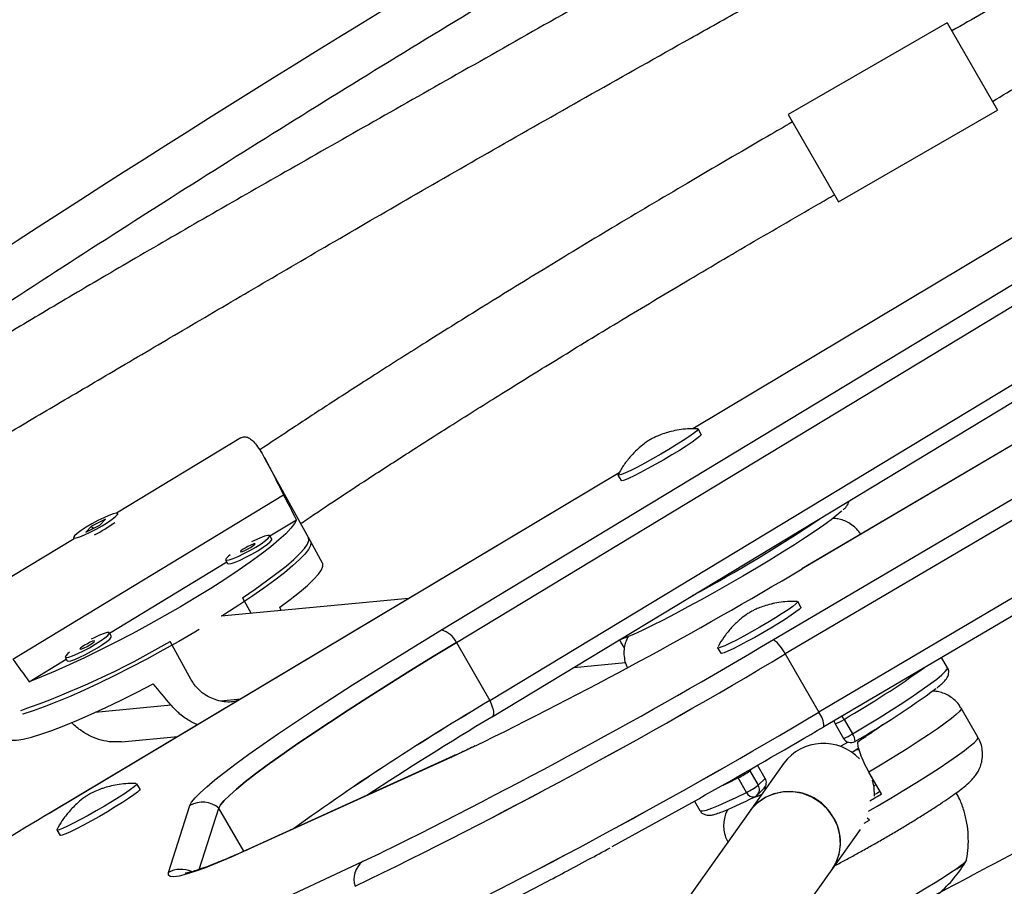
# Model space of a CAD drawing. Units: millimetres. Extents: x -16 to 583, y -60 to 601.
# Drawn here: x 416 to 423, y 308 to 315 of the extents above; entities that cross this region are included whole.
import ezdxf

# ---------------------------------------------------------------- set-up
doc = ezdxf.new("R2010")
doc.units = ezdxf.units.MM
doc.layers.add('CONTOUR', color=7, linetype='Continuous')

msp = doc.modelspace()

# ---------------------------------------------------------------- linework, layer by layer
at = {"layer": 'CONTOUR'}
for p, q in [((422.658, 314.90831), (421.47588, 314.22581)), ((422.658, 314.90831), (423.033, 314.25879)), ((421.36635, 310.32309), (428.99264, 314.8171)), ((429.08048, 314.7097), (421.45419, 310.2157)), ((425.03142, 314.4393), (420.76636, 311.89028)), ((425.03408, 314.44034), (420.76724, 311.89026)), ((427.59623, 314.39166), (421.57794, 310.84906)), ((427.59783, 314.39206), (421.57953, 310.84946)), ((429.32987, 314.27774), (421.70358, 309.78374)), ((421.85088, 313.57629), (423.033, 314.25879)), ((421.47588, 314.22581), (421.85088, 313.57629)), ((421.7421, 309.6756), (429.36839, 314.16961)), ((418.89759, 310.3945), (423.66759, 313.28042)), ((419.00902, 310.30119), (423.77903, 313.18711)), ((419.25841, 309.86924), (424.02842, 312.75515)), ((419.27522, 309.74813), (424.04522, 312.63404)), ((417.40694, 311.82348), (416.48182, 311.26272)), ((420.82916, 311.84824), (420.80578, 311.88873)), ((417.92505, 311.05344), (417.58862, 311.66381)), ((420.22001, 311.56376), (415.98584, 309.0332)), ((420.21959, 311.56295), (415.98851, 309.03424)), ((420.2103, 311.54493), (420.23369, 311.50444)), ((415.71088, 310.17783), (417.7249, 311.39862)), ((416.49519, 311.25229), (416.49086, 311.26014)), ((416.25343, 311.12178), (416.35795, 311.17224)), ((416.29536, 311.16701), (416.25343, 311.12178)), ((416.39988, 311.21747), (416.29536, 311.16701)), ((416.30624, 311.14728), (416.29536, 311.16701)), ((416.35795, 311.17224), (416.39988, 311.21747)), ((417.62305, 311.0944), (417.82075, 311.21423)), ((416.30265, 311.15379), (416.31124, 311.15905)), ((417.63722, 311.06869), (417.62227, 311.09581)), ((416.16657, 311.07164), (415.20863, 310.49099)), ((416.16245, 311.07912), (416.16677, 311.07127)), ((418.01475, 310.89071), (417.9101, 311.08057)), ((416.43011, 310.3713), (417.30209, 310.89985)), ((417.29386, 310.91479), (417.30881, 310.88767)), ((421.57953, 310.84946), (421.57794, 310.84906)), ((418.65338, 310.62746), (417.25996, 310.49592)), ((417.41798, 310.63389), (417.48245, 310.51692)), ((421.57034, 310.56448), (421.54696, 310.60498)), ((416.44428, 310.34559), (416.42933, 310.37272)), ((417.03815, 310.02374), (416.88118, 310.30852)), ((419.00902, 310.30119), (419.25841, 309.86924)), ((420.95148, 310.26118), (420.97486, 310.22068)), ((421.45419, 310.2157), (421.70358, 309.78374)), ((415.83356, 310.00971), (416.10915, 310.17676)), ((416.10092, 310.19169), (416.11587, 310.16457)), ((419.88284, 310.11575), (420.2665, 310.15197)), ((422.66036, 310.11391), (422.61608, 310.19061)), ((417.25448, 309.86762), (417.40592, 309.88192)), ((415.78427, 309.77389), (415.78718, 309.7686)), ((416.88845, 309.83481), (416.32505, 309.78162)), ((422.8868, 309.59671), (422.7621, 309.81269)), ((419.27522, 309.74813), (419.27168, 309.74657)), ((421.89106, 309.72976), (421.95341, 309.62177)), ((421.7421, 309.6756), (421.74043, 309.67516)), ((421.82439, 309.69621), (421.88674, 309.58822)), ((416.51861, 309.56273), (416.93812, 309.60234)), ((421.92139, 309.56008), (421.86121, 309.5268)), ((421.98096, 309.50221), (421.94997, 309.4814)), ((422.00087, 309.51592), (421.98096, 309.50221)), ((418.96718, 309.4463), (417.44766, 308.7559)), ((418.98314, 309.45503), (417.46362, 308.76463)), ((418.96718, 309.4463), (418.98311, 309.45501)), ((421.44453, 309.4049), (421.19084, 309.04783)), ((421.21131, 309.36736), (421.19115, 309.34739)), ((421.19115, 309.34739), (421.2535, 309.2394)), ((421.30518, 309.29059), (421.24851, 309.38874)), ((422.17016, 309.17556), (422.07663, 309.33754)), ((421.10455, 309.29488), (421.09982, 309.30423)), ((421.1669, 309.18689), (421.10455, 309.29488)), ((421.2535, 309.2394), (421.30518, 309.29059)), ((416.65795, 309.21067), (416.63457, 309.25116)), ((421.2446, 309.16576), (421.29628, 309.21695)), ((421.31757, 309.22621), (421.29055, 309.21127)), ((421.32044, 309.2278), (421.31475, 309.22224)), ((422.11255, 309.23523), (422.12923, 309.24644)), ((420.77934, 309.12193), (420.82006, 309.05141)), ((416.86857, 308.5901), (417.02808, 309.08922)), ((417.09823, 308.61383), (417.24355, 309.06854)), ((417.42822, 308.74869), (417.24355, 309.06854)), ((421.19084, 309.04783), (420.02709, 307.40986)), ((415.98584, 309.0332), (415.98851, 309.03424)), ((422.0411, 308.95666), (422.08015, 308.97909)), ((422.08015, 308.97909), (422.06367, 308.99427)), ((416.03909, 308.90736), (416.06247, 308.86687)), ((421.80224, 308.61345), (422.01351, 308.91081)), ((417.44766, 308.7559), (417.46362, 308.76463)), ((414.05201, 306.68598), (418.31029, 308.67206)), ((421.16587, 307.71776), (421.80224, 308.61345))]:
    msp.add_line(p, q, dxfattribs=at)
at = {"layer": 'CONTOUR', "flags": 128}
for points in [[(420.80498, 311.88485), (420.79389, 311.87298), (420.77109, 311.85472), (420.73752, 311.83082), (420.69456, 311.80224), (420.64397, 311.77018), (420.5878, 311.73592), (420.52838, 311.70089), (420.46812, 311.66651), (420.40949, 311.63419), (420.3549, 311.60525), (420.30658, 311.58089), (420.26651, 311.56208), (420.23632, 311.54962), (420.21726, 311.54399), (420.21011, 311.54545), (420.21079, 311.54825)], [(420.82916, 311.84824), (420.82836, 311.84435), (420.81727, 311.83248), (420.79447, 311.81422), (420.7609, 311.79032), (420.71794, 311.76175), (420.66735, 311.72968), (420.61118, 311.69543), (420.55176, 311.6604), (420.4915, 311.62602), (420.43287, 311.5937), (420.37828, 311.56476), (420.32996, 311.54039), (420.28989, 311.52159), (420.25971, 311.50912), (420.24065, 311.5035), (420.23369, 311.50444)], [(420.80268, 311.88997), (420.80392, 311.88984), (420.80498, 311.88485)], [(416.16988, 311.09394), (416.16212, 311.0821), (416.16656, 311.07676), (416.18287, 311.0783), (416.20985, 311.08661), (416.24549, 311.10109), (416.28715, 311.12064), (416.33174, 311.14383), (416.37596, 311.16893), (416.41651, 311.19408), (416.4504, 311.21742), (416.47512, 311.23722), (416.48882, 311.252), (416.4905, 311.26067), (416.48002, 311.26259), (416.45817, 311.25762), (416.42657, 311.24612), (416.38755, 311.22894), (416.34402, 311.20737), (416.2992, 311.183), (416.25642, 311.15764), (416.21884, 311.13316), (416.18927, 311.11139), (416.16988, 311.09394)], [(421.87567, 311.27967), (421.86986, 311.27409), (421.83824, 311.24681), (421.7951, 311.21332), (421.74105, 311.17412), (421.67686, 311.12976), (421.60345, 311.08087), (421.52186, 311.02816), (421.43326, 310.97237), (421.33891, 310.91429), (421.24015, 310.85476), (421.1384, 310.79463), (421.03511, 310.73475), (420.93175, 310.67599), (420.82979, 310.61916), (420.73069, 310.56509), (420.63587, 310.51455), (420.54666, 310.46826), (420.46436, 310.42688), (420.39013, 310.391), (420.32502, 310.36113), (420.26998, 310.33769), (420.22577, 310.32103), (420.21769, 310.31834)], [(417.82075, 311.21423), (417.80616, 311.18554), (417.77933, 311.15062), (417.74056, 311.10986), (417.69024, 311.06367), (417.6289, 311.01255), (417.55719, 310.95703), (417.47587, 310.89769), (417.38579, 310.83517), (417.2879, 310.77011), (417.18323, 310.70321), (417.07288, 310.63517), (416.95801, 310.56669), (416.83983, 310.49852), (416.71958, 310.43135), (416.59854, 310.3659), (416.47797, 310.30286), (416.35914, 310.24289), (416.24331, 310.18663), (416.13169, 310.13465), (416.02546, 310.08752), (415.92573, 310.04572), (415.83356, 310.00971)], [(417.51797, 311.01096), (417.55712, 311.03583), (417.58894, 311.05843), (417.61104, 311.0771), (417.6218, 311.09044), (417.62042, 311.09747), (417.60699, 311.09766), (417.58252, 311.091), (417.54882, 311.07799), (417.50839, 311.05958), (417.48672, 311.04884)], [(417.92505, 311.05344), (417.92791, 311.04481), (417.92465, 311.02223), (417.9092, 310.99325), (417.88172, 310.95817), (417.84248, 310.91736), (417.7919, 310.87123), (417.73051, 310.82026), (417.65893, 310.76499), (417.57791, 310.70599), (417.4883, 310.64386), (417.39101, 310.57926), (417.28706, 310.51284), (417.25996, 310.49592)], [(417.47803, 311.00719), (417.49608, 311.0189), (417.50833, 311.02855), (417.51294, 311.03465), (417.50919, 311.03629), (417.49766, 311.03321), (417.4801, 311.02588), (417.45918, 311.01542), (417.4381, 311.00342), (417.42005, 310.9917), (417.4078, 310.98206), (417.40319, 310.97595), (417.40694, 310.97431), (417.41848, 310.97739), (417.43604, 310.98472), (417.45695, 310.99518), (417.47803, 311.00719)], [(417.41798, 310.63389), (417.51215, 310.69753), (417.59824, 310.75842), (417.67537, 310.81592), (417.74274, 310.86944), (417.79964, 310.91843), (417.84549, 310.96237), (417.87981, 311.00082), (417.90225, 311.03336), (417.91257, 311.05968), (417.91067, 311.07948), (417.9101, 311.08057)], [(417.53292, 310.98383), (417.57207, 311.00871), (417.60388, 311.03131), (417.62599, 311.04998), (417.63675, 311.06332), (417.63722, 311.06869)], [(417.32711, 310.9521), (417.31481, 310.94224), (417.29822, 310.92609), (417.29349, 310.91581), (417.30097, 310.91217), (417.32009, 310.91543), (417.34945, 310.92536), (417.38686, 310.94122), (417.42956, 310.96183), (417.47437, 310.98566), (417.51797, 311.01096)], [(417.30881, 310.88767), (417.31592, 310.88504), (417.33504, 310.88831), (417.3644, 310.89824), (417.40181, 310.9141), (417.44451, 310.93471), (417.48932, 310.95854), (417.53292, 310.98383)], [(417.696, 310.56358), (417.77447, 310.62181), (417.84309, 310.67605), (417.90113, 310.72572), (417.94798, 310.77031), (417.98315, 310.80933), (418.00626, 310.84238), (418.01708, 310.86911), (418.01549, 310.88925), (418.01475, 310.89071)], [(421.54383, 310.60622), (421.54565, 310.60594), (421.54569, 310.60036), (421.5336, 310.58794), (421.50986, 310.56918), (421.47546, 310.54484), (421.43179, 310.51593), (421.38064, 310.48363), (421.32412, 310.44926), (421.26453, 310.41423), (421.20431, 310.37997), (421.14593, 310.34788), (421.09178, 310.31928), (421.04408, 310.29534), (421.00477, 310.27704), (420.97547, 310.26513), (420.95738, 310.26009), (420.95124, 310.26214), (420.952, 310.26457)], [(421.57034, 310.56448), (421.56907, 310.55987), (421.55698, 310.54744), (421.53324, 310.52868), (421.49884, 310.50435), (421.45517, 310.47544), (421.40402, 310.44314), (421.3475, 310.40877), (421.28791, 310.37373), (421.22769, 310.33947), (421.16931, 310.30738), (421.11516, 310.27878), (421.06746, 310.25484), (421.02815, 310.23654), (420.99885, 310.22463), (420.98076, 310.21959), (420.97486, 310.22068)], [(417.09657, 310.39682), (417.06354, 310.37736), (416.94628, 310.30969), (416.82698, 310.24301), (416.70685, 310.178), (416.58716, 310.11534), (416.46913, 310.05569), (416.354, 309.99965), (416.24296, 309.94781), (416.13715, 309.90071), (416.03768, 309.85884), (415.94557, 309.82262), (415.86178, 309.79244), (415.78718, 309.7686)], [(416.32503, 310.28786), (416.36418, 310.31273), (416.39599, 310.33534), (416.4181, 310.35401), (416.42886, 310.36735), (416.42747, 310.37438), (416.41405, 310.37457), (416.38958, 310.36791), (416.35588, 310.35489), (416.31545, 310.33649), (416.29378, 310.32575)], [(417.02808, 309.08922), (417.04099, 309.11374), (417.06623, 309.14522), (417.1037, 309.18352), (417.15322, 309.22846), (417.21457, 309.27984), (417.28748, 309.33743), (417.37162, 309.40097), (417.4666, 309.47017), (417.57201, 309.54473), (417.68736, 309.6243), (417.81213, 309.70853), (417.94577, 309.79704), (418.08767, 309.88943), (418.2372, 309.98528), (418.39367, 310.08417), (418.55639, 310.18564), (418.72461, 310.28924), (418.89759, 310.3945)], [(416.13417, 310.229), (416.12187, 310.21915), (416.10528, 310.203), (416.10055, 310.19271), (416.10802, 310.18907), (416.12715, 310.19234), (416.15651, 310.20227), (416.19392, 310.21812), (416.23662, 310.23873), (416.28143, 310.26257), (416.32503, 310.28786)], [(416.28509, 310.28409), (416.30314, 310.29581), (416.31539, 310.30545), (416.32, 310.31156), (416.31625, 310.31319), (416.30472, 310.31011), (416.28716, 310.30278), (416.26624, 310.29232), (416.24516, 310.28032), (416.22711, 310.26861), (416.21486, 310.25896), (416.21025, 310.25285), (416.214, 310.25122), (416.22553, 310.2543), (416.24309, 310.26163), (416.26401, 310.27209), (416.28509, 310.28409)], [(416.33998, 310.26074), (416.37913, 310.28561), (416.41094, 310.30822), (416.43305, 310.32689), (416.44381, 310.34023), (416.44428, 310.34559)], [(419.00902, 310.30119), (418.83619, 310.19598), (418.66844, 310.09257), (418.50662, 309.99146), (418.35154, 309.89317), (418.20399, 309.79821), (418.06471, 309.70704), (417.9344, 309.62013), (417.81373, 309.53792), (417.70331, 309.46082), (417.60368, 309.38922), (417.51536, 309.32349), (417.43879, 309.26395), (417.37436, 309.21091), (417.32239, 309.16463), (417.28314, 309.12535), (417.25682, 309.09327), (417.24355, 309.06854)], [(417.24355, 309.06854), (417.25682, 309.09327), (417.28314, 309.12535), (417.32239, 309.16463), (417.37436, 309.21091), (417.43879, 309.26395), (417.51536, 309.32349), (417.60368, 309.38922), (417.70331, 309.46082), (417.81373, 309.53792), (417.9344, 309.62013), (418.06471, 309.70704), (418.20399, 309.79821), (418.35154, 309.89317), (418.50662, 309.99146), (418.66844, 310.09257), (418.83619, 310.19598), (419.00902, 310.30119)], [(420.25855, 310.26248), (420.23135, 310.30476), (420.22325, 310.32017)], [(416.11587, 310.16457), (416.12297, 310.16195), (416.1421, 310.16521), (416.17146, 310.17514), (416.20887, 310.191), (416.25157, 310.21161), (416.29638, 310.23545), (416.33998, 310.26074)], [(421.95341, 309.62177), (422.05429, 309.68244), (422.15107, 309.74181), (422.24248, 309.7991), (422.32731, 309.85355), (422.40447, 309.90447), (422.47295, 309.95117), (422.53184, 309.99306), (422.58038, 310.02958), (422.61793, 310.06026), (422.64401, 310.08469), (422.65826, 310.10256), (422.66052, 310.11362), (422.66036, 310.11391)], [(415.67175, 309.58292), (415.67435, 309.58153), (415.70058, 309.57516), (415.73878, 309.57581), (415.78854, 309.58346), (415.84935, 309.59805), (415.92056, 309.61942), (416.00143, 309.64734), (416.0911, 309.68152), (416.18863, 309.72159), (416.293, 309.76715), (416.4031, 309.8177), (416.51777, 309.87272), (416.63582, 309.93162), (416.75599, 309.99379)], [(419.25841, 309.86924), (419.26832, 309.8455), (419.2761, 309.82325), (419.28156, 309.80302), (419.28457, 309.78528), (419.28508, 309.77046), (419.28305, 309.75889), (419.27855, 309.75087), (419.27522, 309.74813)], [(422.7621, 309.81269), (422.76132, 309.8043), (422.74928, 309.78793), (422.72528, 309.76491), (422.68968, 309.73555), (422.64296, 309.70028), (422.58579, 309.65957), (422.51896, 309.61401), (422.4434, 309.56424), (422.36018, 309.51093), (422.27047, 309.45486), (422.17551, 309.39679), (422.07663, 309.33754)], [(422.07341, 309.04657), (422.13845, 309.08448), (422.23918, 309.14411), (422.33684, 309.20307), (422.43007, 309.26054), (422.51755, 309.31572), (422.59806, 309.36782), (422.67046, 309.41611), (422.73375, 309.45992), (422.78703, 309.49863), (422.82956, 309.5317), (422.86073, 309.55867), (422.88011, 309.57915), (422.88744, 309.59286), (422.8868, 309.59671)], [(419.13473, 309.52425), (419.08504, 309.50078), (418.96718, 309.4463)], [(421.98096, 309.50221), (421.98791, 309.50505), (422.0039, 309.50372)], [(421.10455, 309.29488), (421.02602, 309.25635), (420.97293, 309.23128)], [(422.11856, 309.15945), (422.11436, 309.22467), (422.10168, 309.27858)], [(416.63137, 309.25241), (416.63463, 309.25104), (416.63061, 309.24314), (416.61455, 309.22854), (416.58713, 309.20782), (416.54946, 309.18184), (416.50308, 309.15166), (416.4499, 309.11852), (416.39209, 309.08377), (416.33201, 309.04883), (416.27214, 309.01514), (416.21491, 308.98408), (416.16267, 308.95691), (416.11756, 308.93475), (416.08143, 308.91851), (416.05576, 308.90885), (416.04159, 308.90616), (416.03951, 308.91057), (416.03959, 308.91072)], [(416.65795, 309.21067), (416.65801, 309.21054), (416.65399, 309.20265), (416.63793, 309.18804), (416.61051, 309.16733), (416.57284, 309.14135), (416.52646, 309.11117), (416.47328, 309.07802), (416.41547, 309.04327), (416.35539, 309.00834), (416.29552, 308.97465), (416.23829, 308.94358), (416.18605, 308.91641), (416.14094, 308.89426), (416.10481, 308.87801), (416.07914, 308.86835), (416.06497, 308.86567), (416.06247, 308.86687)], [(421.80224, 308.61345), (421.83062, 308.66134), (421.85452, 308.727), (421.86467, 308.79665), (421.86067, 308.8676), (421.84267, 308.93713), (421.81138, 309.00257), (421.76798, 309.0614), (421.71416, 309.11137), (421.65197, 309.15054), (421.58381, 309.17743), (421.51229, 309.19098), (421.44017, 309.19069), (421.37021, 309.17656), (421.30511, 309.14914), (421.24737, 309.10948), (421.1992, 309.0591), (421.19084, 309.04783)], [(420.82006, 309.05141), (420.82372, 309.0486), (420.83998, 309.04827), (420.86802, 309.05493), (420.90747, 309.06848), (420.9578, 309.08877), (421.01837, 309.11551), (421.08837, 309.14836), (421.1669, 309.18689)], [(417.44766, 308.7559), (417.33499, 308.70572), (417.23344, 308.66262), (417.14352, 308.6268), (417.06565, 308.59845), (417.00022, 308.57769), (416.94754, 308.56463), (416.90788, 308.55933), (416.88142, 308.56183), (416.8683, 308.5721), (416.86857, 308.5901)], [(418.31029, 308.67206), (418.44546, 308.73596), (418.46192, 308.74385)], [(422.80081, 308.68315), (422.79971, 308.67785), (422.78766, 308.66446), (422.76368, 308.64451), (422.72849, 308.61862), (422.68316, 308.58756), (422.62907, 308.55229), (422.56786, 308.51388), (422.5014, 308.47348), (422.4317, 308.43234), (422.36088, 308.39169), (422.2911, 308.35278), (422.22446, 308.31679), (422.16301, 308.2848), (422.1086, 308.2578), (422.06288, 308.2366), (422.02726, 308.22185), (422.0028, 308.21399), (421.99026, 308.21327), (421.98891, 308.2144)], [(422.72849, 308.61862), (422.68316, 308.58756), (422.62907, 308.55229), (422.56786, 308.51388), (422.5014, 308.47348), (422.4317, 308.43234), (422.36088, 308.39169), (422.2911, 308.35278), (422.22446, 308.31679), (422.16301, 308.2848), (422.1086, 308.2578), (422.06288, 308.2366), (422.02726, 308.22185), (422.0028, 308.21399), (421.99065, 308.21311)]]:
    msp.add_lwpolyline(points, dxfattribs=at)
at = {"layer": 'CONTOUR'}
for centre, radius, start, end in [((480.1044, 214.18695), 118.16541, 114.1764678, 125.8238371), ((415.80008, 312.12698), 1.14881, 296.835661, 305.608192), ((415.10041, 321.0967), 11.88411, 298.467024, 303.881984), ((404.38863, 339.64618), 33.53771, 296.083919, 300.836124), ((418.85149, 310.22626), 0.17445, 25.439463, 74.675964), ((413.65064, 315.83929), 6.40514, 289.343601, 300.289338), ((399.82085, 346.48752), 42.09601, 296.284113, 300.785003), ((421.17417, 310.07629), 0.3128, 26.46656, 52.092949), ((400.0736, 345.96832), 41.65789, 295.880107, 300.880036), ((399.8978, 346.29372), 42.02739, 295.902101, 300.858043), ((418.12191, 316.22856), 7.51272, 300.112652, 305.558444), ((418.82964, 315.03365), 6.3068, 299.884701, 306.418343), ((429.58774, 292.4388), 20.26117, 120.6511, 125.583755), ((428.95896, 293.4027), 19.11144, 120.502628, 125.732228), ((400.14719, 345.86176), 42.02739, 295.902101, 300.858043), ((400.32299, 345.53636), 41.65789, 295.880107, 300.880036), ((421.5514, 309.66859), 0.19083, 2.104789, 37.113821), ((435.38653, 283.01389), 31.21417, 121.08219, 123.095414), ((421.87852, 309.72746), 0.0625, 187.351628, 210), ((421.74923, 309.92857), 0.24422, 287.924398, 305.502824), ((421.62659, 309.57768), 0.30508, 29.900338, 35.345839), ((394.89412, 355.20585), 52.85612, 298.565749, 300.524927), ((421.77639, 309.8905), 0.3218, 290.054432, 303.372789), ((421.94086, 309.61947), 0.0625, 210, 300.782617), ((421.89227, 309.56916), 0.08065, 357.590451, 40.710703), ((421.73803, 309.18192), 0.36859, 43.432138, 142.774627), ((420.86233, 309.79195), 0.55295, 295.979704, 306.488668), ((421.25331, 309.25949), 0.06047, 315.283612, 30.945295), ((420.92468, 309.68396), 0.55295, 295.979704, 306.488668), ((421.48603, 308.81864), 0.37372, 29.614744, 142.173477), ((421.20124, 309.20836), 0.06078, 315.512648, 30.716259), ((422.69084, 308.13929), 1.17956, 116.733726, 119.015908), ((421.21589, 309.20489), 0.05219, 200.176393, 284.056259), ((421.20062, 309.21017), 0.0625, 296.553141, 314.725202), ((415.0101, 321.24265), 14.03143, 300.274028, 300.682952), ((417.12111, 308.92564), 0.18818, 49.410314, 119.626431), ((439.58034, 269.5275), 46.01475, 120.843946, 121.930512), ((421.5104, 308.81498), 0.35467, 325.371903, 32.074284), ((421.98765, 309.15408), 0.94141, 310.181184, 329.618247), ((422.62585, 308.81144), 0.21844, 298.024144, 323.323648), ((416.96158, 308.42659), 0.18811, 65.649384, 119.631919), ((418.41302, 308.54252), 0.16533, 128.414581, 199.13657)]:
    msp.add_arc(centre, radius, start, end, dxfattribs=at)
for centre, major_axis, ratio, start_param, end_param in [((415.08466, 313.42289), (-4.07685, 6.57245), 0.1661767, 4.268836, 4.298297), ((418.39686, 307.4138), (-2.55208, 7.27917), 0.0542626, 5.1368834, 5.1407774), ((415.08466, 313.42289), (-4.07685, 6.57245), 0.1661767, 1.9814707, 2.0109316), ((418.39686, 307.4138), (-4.7559, 5.94375), 0.0473825, 5.0936908, 5.1231517)]:
    msp.add_ellipse(centre, major_axis=major_axis, ratio=ratio, start_param=start_param, end_param=end_param, dxfattribs=at)
for points, knots in [([(456.4567, 331.923), (456.28649, 331.89106), (455.79377, 331.79861), (454.97795, 331.63827), (454.00915, 331.43887), (453.03987, 331.22978), (452.07027, 331.01119), (451.10048, 330.78309), (450.13065, 330.54552), (449.16091, 330.29853), (448.19141, 330.04214), (447.22227, 329.77639), (446.25365, 329.50132), (445.28569, 329.21698), (444.31851, 328.9234), (443.35225, 328.62062), (442.38707, 328.3087), (441.42309, 327.98768), (440.46046, 327.6576), (439.49931, 327.31851), (438.53978, 326.97046), (437.58201, 326.61351), (436.62613, 326.2477), (435.67228, 325.87309), (434.72061, 325.48973), (433.77124, 325.09767), (432.82432, 324.69698), (431.87997, 324.28772), (430.93833, 323.86993), (429.99955, 323.44368), (429.06375, 323.00904), (428.13106, 322.56607), (427.20163, 322.11482), (426.27559, 321.65537), (425.35306, 321.18778), (424.43418, 320.71211), (423.51909, 320.22845), (422.6079, 319.73685), (421.70077, 319.23739), (420.79781, 318.73014), (419.89915, 318.21517), (419.00493, 317.69255), (418.11527, 317.16237), (417.2303, 316.62469), (416.35014, 316.0796), (415.47493, 315.52717), (414.60479, 314.96748), (413.73985, 314.40061), (412.88022, 313.82665), (412.02604, 313.24567), (411.17742, 312.65776), (410.33449, 312.06301), (409.49737, 311.46149), (408.66618, 310.85329), (407.84104, 310.23851), (407.02207, 309.61722), (406.20938, 308.98953), (405.40309, 308.35551), (404.60333, 307.71526), (403.81019, 307.06887), (403.02381, 306.41643), (402.24429, 305.75804), (401.47174, 305.09378), (400.70628, 304.42376), (399.94802, 303.74807), (399.19706, 303.06681), (398.45352, 302.38008), (397.7175, 301.68796), (396.98911, 300.99057), (396.26845, 300.28799), (395.55563, 299.58034), (394.85075, 298.86771), (394.15391, 298.15021), (393.46522, 297.42793), (392.78478, 296.70098), (392.11268, 295.96946), (391.449, 295.23349), (390.79394, 294.49312), (390.30123, 293.92594), (390.02679, 293.60563), (389.96583, 293.53448)], [0, 0, 0, 0, 0.0068715, 0.0198922, 0.0329126, 0.045933, 0.0589532, 0.0719733, 0.0849933, 0.0980131, 0.1110328, 0.1240524, 0.1370718, 0.1500911, 0.1631102, 0.1761292, 0.1891481, 0.2021668, 0.2151855, 0.228204, 0.2412224, 0.2542406, 0.2672588, 0.2802769, 0.2932948, 0.3063127, 0.3193304, 0.3323481, 0.3453657, 0.3583833, 0.3714007, 0.3844181, 0.3974355, 0.4104528, 0.42347, 0.4364872, 0.4495044, 0.4625216, 0.4755387, 0.4885559, 0.501573, 0.5145901, 0.5276073, 0.5406245, 0.5536416, 0.5666589, 0.5796761, 0.5926934, 0.6057108, 0.6187282, 0.6317456, 0.6447632, 0.6577808, 0.6707985, 0.6838163, 0.6968341, 0.7098521, 0.7228702, 0.7358884, 0.7489067, 0.7619251, 0.7749437, 0.7879624, 0.8009812, 0.8140002, 0.8270193, 0.8400385, 0.8530579, 0.8660775, 0.8790972, 0.892117, 0.905137, 0.9181572, 0.9311775, 0.944198, 0.9572186, 0.9702394, 0.9832603, 0.9962814, 1, 1, 1, 1]), ([(456.21145, 330.76539), (456.10126, 330.63696), (455.78115, 330.26384), (455.24448, 329.64908), (454.59867, 328.92257), (453.94423, 328.20033), (453.28142, 327.48242), (452.61029, 326.76895), (451.93096, 326.06003), (451.24351, 325.35577), (450.54805, 324.65627), (449.84469, 323.96164), (449.13353, 323.27198), (448.41467, 322.58739), (447.68823, 321.90798), (446.9543, 321.23385), (446.21299, 320.5651), (445.46442, 319.90183), (444.7087, 319.24414), (443.94594, 318.59213), (443.17625, 317.94589), (442.39975, 317.30552), (441.61655, 316.67112), (440.82676, 316.04279), (440.03052, 315.42061), (439.22792, 314.80468), (438.4191, 314.19509), (437.60417, 313.59194), (436.78326, 312.99531), (435.95648, 312.4053), (435.12397, 311.82198), (434.28583, 311.24546), (433.44221, 310.67581), (432.59321, 310.11311), (431.73898, 309.55747), (430.87964, 309.00895), (430.01531, 308.46763), (429.14612, 307.93361), (428.27221, 307.40696), (427.3937, 306.88775), (426.51072, 306.37607), (425.62342, 305.872), (424.73191, 305.37559), (423.83633, 304.88694), (422.93682, 304.40612), (422.0335, 303.93318), (421.12652, 303.46822), (420.21601, 303.01128), (419.30211, 302.56245), (418.38494, 302.12179), (417.46466, 301.68936), (416.54139, 301.26524), (415.61527, 300.84947), (414.68645, 300.44212), (413.75506, 300.04326), (412.82123, 299.65294), (411.88511, 299.27123), (410.94685, 298.89816), (410.00657, 298.53381), (409.06441, 298.17823), (408.12053, 297.83146), (407.17506, 297.49356), (406.22814, 297.16458), (405.27991, 296.84456), (404.33052, 296.53356), (403.3801, 296.23162), (402.4288, 295.93878), (401.47676, 295.65508), (400.52412, 295.38058), (399.57102, 295.1153), (398.61761, 294.85928), (397.66403, 294.61257), (396.71042, 294.3752), (395.75692, 294.1472), (394.80367, 293.92861), (393.85082, 293.71942), (392.89852, 293.51987), (391.97847, 293.3355), (391.37627, 293.22189), (391.09098, 293.16807)], [0, 0, 0, 0, 0.0068667, 0.0199491, 0.0330318, 0.0461145, 0.0591974, 0.0722805, 0.0853637, 0.098447, 0.1115305, 0.1246142, 0.137698, 0.1507819, 0.163866, 0.1769502, 0.1900345, 0.203119, 0.2162037, 0.2292884, 0.2423733, 0.2554583, 0.2685435, 0.2816287, 0.2947141, 0.3077995, 0.3208851, 0.3339707, 0.3470564, 0.3601422, 0.3732281, 0.3863141, 0.3994001, 0.4124861, 0.4255723, 0.4386584, 0.4517446, 0.4648308, 0.477917, 0.4910033, 0.5040895, 0.5171757, 0.530262, 0.5433482, 0.5564343, 0.5695205, 0.5826066, 0.5956926, 0.6087786, 0.6218646, 0.6349504, 0.6480362, 0.6611219, 0.6742075, 0.687293, 0.7003784, 0.7134638, 0.7265489, 0.739634, 0.752719, 0.7658038, 0.7788884, 0.791973, 0.8050574, 0.8181416, 0.8312257, 0.8443097, 0.8573934, 0.8704771, 0.8835605, 0.8966438, 0.9097269, 0.9228099, 0.9358927, 0.9489753, 0.9620578, 0.97514, 0.9882222, 1, 1, 1, 1]), ([(391.52545, 290.83315), (391.69565, 290.86508), (392.18837, 290.95753), (393.00419, 291.11787), (393.973, 291.31727), (394.94228, 291.52636), (395.91188, 291.74495), (396.88166, 291.97305), (397.8515, 292.21062), (398.82123, 292.45762), (399.79074, 292.71401), (400.75987, 292.97976), (401.72849, 293.25482), (402.69646, 293.53917), (403.66364, 293.83275), (404.62989, 294.13552), (405.59507, 294.44744), (406.55905, 294.76847), (407.52168, 295.09855), (408.48284, 295.43763), (409.44237, 295.78568), (410.40014, 296.14263), (411.35602, 296.50844), (412.30986, 296.88306), (413.26153, 297.26642), (414.2109, 297.65847), (415.15783, 298.05916), (416.10218, 298.46843), (417.04381, 298.88621), (417.9826, 299.31246), (418.9184, 299.7471), (419.85108, 300.19008), (420.78051, 300.64132), (421.70656, 301.10078), (422.62909, 301.56837), (423.54796, 302.04403), (424.46306, 302.52769), (425.37424, 303.01929), (426.28138, 303.51875), (427.18434, 304.02601), (428.083, 304.54098), (428.97722, 305.06359), (429.86688, 305.59378), (430.75185, 306.13145), (431.632, 306.67655), (432.50721, 307.22898), (433.37735, 307.78866), (434.2423, 308.35553), (435.10192, 308.92949), (435.9561, 309.51047), (436.80472, 310.09838), (437.64765, 310.69314), (438.48477, 311.29466), (439.31596, 311.90285), (440.14111, 312.51763), (440.96008, 313.13892), (441.77277, 313.76662), (442.57905, 314.40064), (443.37882, 315.04089), (444.17195, 315.68728), (444.95833, 316.33972), (445.73786, 316.99811), (446.5104, 317.66236), (447.27586, 318.33238), (448.03413, 319.00807), (448.78508, 319.68933), (449.52863, 320.37607), (450.26465, 321.06818), (450.99304, 321.76558), (451.7137, 322.46815), (452.42652, 323.1758), (453.13139, 323.88843), (453.82823, 324.60594), (454.51692, 325.32822), (455.19737, 326.05517), (455.86947, 326.78668), (456.53314, 327.52266), (457.18821, 328.26302), (457.68092, 328.83021), (457.95535, 329.15051), (458.01631, 329.22167)], [0, 0, 0, 0, 0.0068715, 0.0198922, 0.0329126, 0.045933, 0.0589532, 0.0719733, 0.0849933, 0.0980131, 0.1110328, 0.1240524, 0.1370718, 0.1500911, 0.1631102, 0.1761292, 0.1891481, 0.2021668, 0.2151855, 0.228204, 0.2412224, 0.2542406, 0.2672588, 0.2802769, 0.2932948, 0.3063127, 0.3193304, 0.3323481, 0.3453657, 0.3583833, 0.3714007, 0.3844181, 0.3974355, 0.4104528, 0.42347, 0.4364872, 0.4495044, 0.4625216, 0.4755387, 0.4885559, 0.501573, 0.5145901, 0.5276073, 0.5406245, 0.5536416, 0.5666589, 0.5796761, 0.5926934, 0.6057108, 0.6187282, 0.6317456, 0.6447632, 0.6577808, 0.6707985, 0.6838163, 0.6968341, 0.7098521, 0.7228702, 0.7358884, 0.7489067, 0.7619251, 0.7749437, 0.7879624, 0.8009812, 0.8140002, 0.8270193, 0.8400385, 0.8530579, 0.8660775, 0.8790972, 0.892117, 0.905137, 0.9181572, 0.9311775, 0.944198, 0.9572186, 0.9702394, 0.9832603, 0.9962814, 1, 1, 1, 1]), ([(413.52732, 311.39267), (413.58393, 311.43166), (413.91977, 311.66299), (414.54024, 312.07997), (415.38885, 312.64313), (416.24319, 313.19865), (417.1025, 313.7472), (417.96684, 314.28851), (418.83603, 314.82253), (419.70994, 315.34918), (420.58845, 315.86839), (421.47142, 316.38007), (422.35873, 316.88415), (423.25024, 317.38055), (424.14582, 317.8692), (425.04533, 318.35003), (425.94865, 318.82294), (426.8556, 319.28799), (427.76622, 319.74463), (428.55119, 320.13127), (429.03387, 320.36237), (429.21066, 320.44701)], [0, 0, 0, 0, 0.0114012, 0.0676414, 0.1238818, 0.1801225, 0.2363633, 0.2926043, 0.3488453, 0.4050865, 0.4613277, 0.5175689, 0.5738101, 0.6300512, 0.6862923, 0.7425332, 0.798774, 0.8550146, 0.911255, 0.9674951, 1, 1, 1, 1]), ([(426.89125, 317.16733), (426.71695, 317.0849), (426.33339, 316.9035), (425.87107, 316.66722), (425.50189, 316.4721), (425.26415, 316.34359), (425.04448, 316.22244), (424.86628, 316.12246), (424.73104, 316.04564), (424.62118, 315.98272), (424.50323, 315.91464), (424.36193, 315.83233), (424.20519, 315.7401), (424.06695, 315.65801), (423.95786, 315.59294), (423.87533, 315.54361), (423.78579, 315.49003), (423.67623, 315.42443), (423.53545, 315.34021), (423.36199, 315.23682), (423.1557, 315.11494), (422.92929, 314.98279), (422.77071, 314.89288), (422.69251, 314.84854)], [0, 0, 0, 0, 0.122482, 0.269541, 0.3272007, 0.384778, 0.4388974, 0.4841118, 0.5124124, 0.5359389, 0.5630215, 0.5972162, 0.6377037, 0.676128, 0.6971242, 0.7165821, 0.7358054, 0.7618589, 0.795779, 0.8375258, 0.8870507, 0.9442985, 1, 1, 1, 1]), ([(422.99549, 314.32377), (423.06635, 314.36691), (423.21053, 314.45468), (423.4176, 314.57689), (423.60349, 314.6849), (423.74931, 314.76849), (423.85756, 314.83004), (423.9348, 314.87375), (423.99929, 314.91013), (424.06277, 314.94584), (424.13309, 314.9853), (424.2101, 315.02841), (424.31812, 315.08878), (424.45939, 315.16757), (424.63463, 315.26535), (424.81348, 315.36533), (424.98127, 315.45913), (425.12671, 315.54035), (425.25351, 315.611), (425.37296, 315.67738), (425.51557, 315.75634), (425.68468, 315.84942), (425.88929, 315.9609), (426.11988, 316.08476), (426.38528, 316.22443), (426.68775, 316.37869), (426.9665, 316.51549), (427.14484, 316.59818), (427.20921, 316.62802)], [0, 0, 0, 0, 0.05138222, 0.10453911, 0.1489255, 0.18458083, 0.20870708, 0.22612447, 0.23961814, 0.25462833, 0.27129843, 0.28963047, 0.30938062, 0.34809175, 0.39003877, 0.4340514, 0.47551883, 0.5097496, 0.53791137, 0.56606872, 0.59507187, 0.63979299, 0.68686381, 0.74117084, 0.80397025, 0.87524563, 0.9549759, 1, 1, 1, 1]), ([(420.83024, 315.5536), (420.69963, 315.47967), (420.32474, 315.26746), (419.71832, 314.92411), (419.02368, 314.53056), (418.36724, 314.1583), (417.74969, 313.80719), (417.1726, 313.47661), (416.63721, 313.16665), (416.14418, 312.87759), (415.69364, 312.60981), (415.28535, 312.36371), (414.91876, 312.13974), (414.59314, 311.93826), (414.30766, 311.75962), (414.06126, 311.60396), (413.85304, 311.47136), (413.69927, 311.37287), (413.61483, 311.3185), (413.58719, 311.30069)], [0, 0, 0, 0, 0.05315, 0.1525493, 0.2468002, 0.3359487, 0.4199565, 0.4986707, 0.5719851, 0.6398479, 0.7022462, 0.7591925, 0.8107136, 0.8568406, 0.8976041, 0.9330328, 0.9631412, 0.9879332, 1, 1, 1, 1]), ([(413.8705, 310.7874), (413.90806, 310.81015), (414.00461, 310.86863), (414.17362, 310.96995), (414.39011, 311.09887), (414.64544, 311.2499), (414.93943, 311.42316), (415.27182, 311.61899), (415.64261, 311.83743), (416.05186, 312.07857), (416.49972, 312.34244), (416.98648, 312.62901), (417.51258, 312.9381), (418.07873, 313.26929), (418.68588, 313.62193), (419.33532, 313.99467), (420.02714, 314.38729), (420.6341, 314.72913), (421.01041, 314.9401), (421.14189, 315.01381)], [0, 0, 0, 0, 0.0158745, 0.0408039, 0.0710552, 0.1066266, 0.1475062, 0.1936747, 0.2451209, 0.3018371, 0.3638185, 0.4310659, 0.5035892, 0.5814114, 0.6645742, 0.7531399, 0.8471474, 0.9465962, 1, 1, 1, 1]), ([(421.50744, 314.17115), (421.44583, 314.13551), (421.18432, 313.98423), (420.73692, 313.72269), (420.18022, 313.39215), (419.66683, 313.0815), (419.19749, 312.79261), (418.77966, 312.53127), (418.41136, 312.29755), (418.08984, 312.09054), (417.80608, 311.90467), (417.62928, 311.78783), (417.54743, 311.73265), (417.54739, 311.73262)], [0, 0, 0, 0, 0.0454404, 0.1928773, 0.3306922, 0.4587705, 0.5768207, 0.6846667, 0.7769677, 0.860253, 0.93458, 0.9999689, 1, 1, 1, 1]), ([(417.85187, 311.18622), (417.85591, 311.18896), (417.93581, 311.24314), (418.10356, 311.3547), (418.36587, 311.52746), (418.66203, 311.71912), (418.99216, 311.92952), (419.35665, 312.15842), (419.75585, 312.40557), (420.19029, 312.67048), (420.66039, 312.95271), (421.16671, 313.25129), (421.55739, 313.47864), (421.77903, 313.60668), (421.81975, 313.6302)], [0, 0, 0, 0, 0.0032156, 0.0634922, 0.1318759, 0.2083618, 0.2929324, 0.3855557, 0.4862227, 0.5949603, 0.711806, 0.8368067, 0.9700205, 1, 1, 1, 1]), ([(433.63102, 313.08258), (433.49155, 312.98188), (433.208, 312.77716), (432.78134, 312.47885), (432.36048, 312.18948), (431.94178, 311.90686), (431.50622, 311.61773), (431.03601, 311.31085), (430.53838, 310.99145), (430.01463, 310.66054), (429.46621, 310.31905), (428.88385, 309.96127), (428.26788, 309.58738), (427.49528, 309.123), (426.57871, 308.57922), (425.53047, 307.96828), (424.48941, 307.37316), (423.58172, 306.86518), (422.80691, 306.43975), (422.16381, 306.09213), (421.52388, 305.75198), (420.89237, 305.42229), (420.2236, 305.08028), (419.52931, 304.73386), (418.81664, 304.38926), (418.20964, 304.10359), (417.84016, 303.9369), (417.69511, 303.87147)], [0, 0, 0, 0, 0.0284583, 0.0578568, 0.0857029, 0.1123551, 0.1406458, 0.1711803, 0.2039611, 0.236925, 0.27188, 0.308816, 0.3477163, 0.3885584, 0.454661, 0.5199676, 0.5845044, 0.6483053, 0.6880513, 0.7275344, 0.7667669, 0.8057044, 0.8434603, 0.8893146, 0.9326896, 0.9735754, 1, 1, 1, 1]), ([(429.63109, 312.71059), (429.53945, 312.64585), (429.35035, 312.51225), (429.06058, 312.31145), (428.76499, 312.10942), (428.47943, 311.91713), (428.21523, 311.74159), (427.98117, 311.5879), (427.77827, 311.45602), (427.60699, 311.34563), (427.46333, 311.25369), (427.33699, 311.1733), (427.19498, 311.08342), (427.0268, 310.97769), (426.82166, 310.84978), (426.57674, 310.69846), (426.28167, 310.51817), (425.93238, 310.30756), (425.53965, 310.0742), (425.10314, 309.819), (424.62571, 309.54491), (424.10761, 309.25335), (423.55016, 308.94645), (422.96208, 308.63043), (422.25438, 308.25967), (421.44046, 307.84828), (420.65891, 307.46685), (420.18465, 307.24867), (420.01563, 307.17092)], [0, 0, 0, 0, 0.0306978, 0.0633496, 0.096106, 0.1280826, 0.1567716, 0.1820138, 0.2038031, 0.2221346, 0.2370041, 0.2498042, 0.2625035, 0.2822833, 0.3032876, 0.3275416, 0.3596762, 0.3961759, 0.4370322, 0.4822353, 0.5317749, 0.5846388, 0.6416616, 0.7025255, 0.7640062, 0.8567119, 0.9489336, 1, 1, 1, 1]), ([(418.09946, 303.3819), (418.22608, 303.43944), (418.5743, 303.59768), (419.15678, 303.87218), (419.85971, 304.21104), (420.60557, 304.58067), (421.38868, 304.97877), (422.19803, 305.40071), (423.01785, 305.83854), (423.84271, 306.28924), (424.75931, 306.80087), (425.76793, 307.37692), (426.86828, 308.02004), (427.8319, 308.59475), (428.64514, 309.08634), (429.29393, 309.48233), (429.90451, 309.85948), (430.47688, 310.21773), (431.01113, 310.55698), (431.49903, 310.87153), (431.94239, 311.16177), (432.34734, 311.43089), (432.74016, 311.69588), (433.13716, 311.96843), (433.51496, 312.23151), (433.75775, 312.40608), (433.86459, 312.48291)], [0, 0, 0, 0, 0.0233783, 0.064296, 0.107595, 0.1532684, 0.2022056, 0.2525166, 0.3032796, 0.3545167, 0.4062441, 0.4747374, 0.5440906, 0.6142869, 0.6580411, 0.6995357, 0.7387679, 0.7757373, 0.8104458, 0.8428958, 0.8714257, 0.8979534, 0.923336, 0.9499639, 0.9779808, 1, 1, 1, 1]), ([(420.42038, 306.66848), (420.43908, 306.67701), (420.72363, 306.8068), (421.26591, 307.06634), (422.03767, 307.44588), (422.77247, 307.82177), (423.47077, 308.19049), (424.13327, 308.55078), (424.77128, 308.90726), (425.31224, 309.2172), (425.76171, 309.47967), (426.12374, 309.69405), (426.46456, 309.89855), (426.77258, 310.08568), (427.02405, 310.24018), (427.22318, 310.36362), (427.37558, 310.45872), (427.50035, 310.53703), (427.59791, 310.59855), (427.67833, 310.64944), (427.76361, 310.70357), (427.87536, 310.77478), (428.02295, 310.86935), (428.19886, 310.98291), (428.40407, 311.1165), (428.63473, 311.26816), (428.89159, 311.43904), (429.16708, 311.62466), (429.4605, 311.82547), (429.69464, 311.98748), (429.82992, 312.08328), (429.86247, 312.10633)], [0, 0, 0, 0, 0.0057477, 0.0874557, 0.1666688, 0.2434154, 0.314393, 0.3831575, 0.4497194, 0.5140862, 0.5534248, 0.591899, 0.6290634, 0.6621038, 0.6905236, 0.7098914, 0.7263115, 0.7397829, 0.7503049, 0.7579681, 0.7659043, 0.7780369, 0.7943669, 0.8140823, 0.8356328, 0.861807, 0.8902193, 0.9208687, 0.9537537, 0.9888724, 1, 1, 1, 1]), ([(417.40557, 311.82022), (417.41024, 311.82352), (417.42325, 311.83272), (417.44778, 311.83084), (417.47726, 311.81683), (417.50795, 311.7881), (417.53945, 311.74704), (417.57267, 311.69342), (417.60805, 311.62834), (417.64631, 311.55316), (417.68529, 311.47516), (417.71252, 311.42253), (417.7249, 311.39862)], [0, 0, 0, 0, 0.0568033, 0.1582486, 0.2627523, 0.3626246, 0.4651104, 0.5705478, 0.6787223, 0.7899411, 0.9045531, 1, 1, 1, 1]), ([(420.80132, 311.88919), (420.78785, 311.88982), (420.75244, 311.8915), (420.6965, 311.88709), (420.63587, 311.8777), (420.58146, 311.86424), (420.53486, 311.84885), (420.49858, 311.83413), (420.47318, 311.82214), (420.4606, 311.8156), (420.45387, 311.81181), (420.4503, 311.80972), (420.43974, 311.8033), (420.41693, 311.78799), (420.37563, 311.75626), (420.325, 311.70955), (420.27311, 311.64855), (420.23534, 311.59464), (420.21827, 311.56074), (420.21336, 311.55099)], [0, 0, 0, 0, 0.0557114, 0.1465175, 0.2314276, 0.3092998, 0.3782361, 0.4343811, 0.4728059, 0.4957523, 0.5011218, 0.5059141, 0.5126751, 0.5585742, 0.6239988, 0.7289822, 0.8431052, 0.9548845, 1, 1, 1, 1]), ([(421.88518, 311.28676), (421.89177, 311.29299), (421.90398, 311.30454), (421.91538, 311.32138), (421.92465, 311.33617), (421.92614, 311.34895), (421.92652, 311.3522)], [0, 0, 0, 0, 0.3720517, 0.6901013, 0.9212095, 1, 1, 1, 1]), ([(422.01424, 311.10589), (422.00531, 311.11888), (421.98666, 311.14602), (421.94904, 311.17755), (421.9078, 311.20145), (421.86652, 311.21598), (421.83258, 311.22274), (421.81445, 311.2232), (421.80836, 311.22336)], [0, 0, 0, 0, 0.18428227, 0.3850485, 0.57220331, 0.74841477, 0.91538777, 1, 1, 1, 1]), ([(421.54271, 310.60541), (421.52972, 310.60605), (421.49475, 310.60778), (421.4392, 310.6035), (421.37844, 310.59424), (421.32386, 310.58084), (421.27704, 310.56547), (421.2405, 310.5507), (421.21484, 310.53863), (421.202, 310.53197), (421.19522, 310.52816), (421.19163, 310.52606), (421.18131, 310.51981), (421.17146, 310.51303), (421.16285, 310.50711)], [0, 0, 0, 0, 0.0964849, 0.2596698, 0.4123147, 0.5523907, 0.6765421, 0.7779667, 0.8477012, 0.8894177, 0.8994905, 0.9080458, 0.9197431, 1, 1, 1, 1]), ([(421.16285, 310.50711), (421.14889, 310.49669), (421.11359, 310.47035), (421.06097, 310.42037), (421.00933, 310.35806), (420.97396, 310.30674), (420.95873, 310.27586), (420.95519, 310.26868)], [0, 0, 0, 0, 0.1654299, 0.4182952, 0.6771205, 0.9249825, 1, 1, 1, 1]), ([(420.28558, 310.34472), (420.28089, 310.33555), (420.26986, 310.31399), (420.25818, 310.27241), (420.25299, 310.22324), (420.25896, 310.17206), (420.26831, 310.13453), (420.27892, 310.11686), (420.28045, 310.11432)], [0, 0, 0, 0, 0.1437972, 0.3380214, 0.5415106, 0.7511615, 0.9642601, 1, 1, 1, 1]), ([(422.58188, 309.96393), (422.58244, 309.96436), (422.59781, 309.97621), (422.61958, 309.99549), (422.64294, 310.01839), (422.65727, 310.03764), (422.66679, 310.05677), (422.67048, 310.08001), (422.66821, 310.1021), (422.66084, 310.1113), (422.6592, 310.11334)], [0, 0, 0, 0, 0.0095338, 0.2642302, 0.5310268, 0.687931, 0.7987507, 0.8876041, 0.9750277, 1, 1, 1, 1]), ([(417.38893, 309.87176), (417.37549, 309.86751), (417.32872, 309.85272), (417.24004, 309.8641), (417.13907, 309.90626), (417.07237, 309.96746), (417.04569, 310.01133), (417.03815, 310.02374)], [0, 0, 0, 0, 0.1042949, 0.3630384, 0.6284557, 0.8949709, 1, 1, 1, 1]), ([(422.76061, 309.81193), (422.75549, 309.82133), (422.74181, 309.84642), (422.70955, 309.87857), (422.66928, 309.90734), (422.62763, 309.92617), (422.58685, 309.93718), (422.5618, 309.93918), (422.54961, 309.94016)], [0, 0, 0, 0, 0.1200585, 0.3205612, 0.5059531, 0.6798277, 0.8440877, 1, 1, 1, 1]), ([(417.08473, 309.68996), (417.06388, 309.6994), (417.01356, 309.72219), (416.94668, 309.77146), (416.90664, 309.81501), (416.88845, 309.83481)], [0, 0, 0, 0, 0.27846089, 0.67214587, 1, 1, 1, 1]), ([(416.5186, 309.56308), (416.4944, 309.56182), (416.44389, 309.55921), (416.3684, 309.57275), (416.29252, 309.59968), (416.22002, 309.64322), (416.17183, 309.68024), (416.15038, 309.70497), (416.14922, 309.70631)], [0, 0, 0, 0, 0.17856, 0.3727574, 0.5719962, 0.776842, 0.9879376, 1, 1, 1, 1]), ([(421.99245, 309.56254), (422.02447, 309.58407), (422.08945, 309.62776), (422.15145, 309.67137), (422.17794, 309.69107), (422.17912, 309.69194)], [0, 0, 0, 0, 0.4815589, 0.9770772, 1, 1, 1, 1]), ([(422.07663, 309.33754), (422.06403, 309.36067), (422.03884, 309.40689), (422.01133, 309.47467), (421.99591, 309.52762), (421.99346, 309.5523), (421.99245, 309.56254)], [0, 0, 0, 0, 0.2662143, 0.532149, 0.8057651, 1, 1, 1, 1]), ([(422.00737, 308.74179), (422.02213, 308.74999), (422.06499, 308.77382), (422.13719, 308.81476), (422.22295, 308.86436), (422.30751, 308.91431), (422.38956, 308.96381), (422.46792, 309.01218), (422.54151, 309.05875), (422.60941, 309.10298), (422.67093, 309.14449), (422.72583, 309.18325), (422.77507, 309.22032), (422.81383, 309.25261), (422.84428, 309.28245), (422.86819, 309.31145), (422.88793, 309.34147), (422.90573, 309.37921), (422.91817, 309.42367), (422.92258, 309.47324), (422.91627, 309.52455), (422.90399, 309.56689), (422.88987, 309.58888), (422.88531, 309.59598)], [0, 0, 0, 0, 0.031765, 0.0922694, 0.1527474, 0.2132303, 0.273768, 0.33444, 0.3953519, 0.4566651, 0.5186587, 0.5818839, 0.6476424, 0.7201373, 0.7709002, 0.799518, 0.8280162, 0.8566923, 0.8869324, 0.9185751, 0.9511457, 0.9842268, 1, 1, 1, 1]), ([(419.14826, 309.53191), (419.11362, 309.51553), (419.05624, 309.48839), (419.00389, 309.4645), (418.98314, 309.45503)], [0, 0, 0, 0, 0.6037191, 1, 1, 1, 1]), ([(416.35841, 309.2088), (416.3422, 309.20231), (416.3196, 309.19327), (416.29531, 309.18115), (416.28643, 309.1764), (416.28124, 309.17342), (416.27742, 309.17115), (416.26629, 309.16427), (416.23766, 309.1448), (416.18761, 309.10477), (416.13059, 309.04693), (416.07901, 308.98025), (416.05294, 308.93436), (416.0407, 308.91282)], [0, 0, 0, 0, 0.1170809, 0.1633087, 0.1883043, 0.194923, 0.2025842, 0.2192977, 0.2938132, 0.4390305, 0.6480022, 0.8347435, 1, 1, 1, 1]), ([(416.62685, 309.25219), (416.62394, 309.25242), (416.59862, 309.2544), (416.55194, 309.25179), (416.48912, 309.24473), (416.43197, 309.23254), (416.38901, 309.21996), (416.36546, 309.21137), (416.35841, 309.2088)], [0, 0, 0, 0, 0.0318798, 0.2781954, 0.5098484, 0.7242693, 0.9174895, 1, 1, 1, 1]), ([(420.82121, 309.05203), (420.82258, 309.04897), (420.82773, 309.03741), (420.84574, 309.02497), (420.86578, 309.01767), (420.88383, 309.01606), (420.90268, 309.01747), (420.92737, 309.02274), (420.96176, 309.03366), (421.00844, 309.05167), (421.06356, 309.07535), (421.12793, 309.105), (421.18426, 309.13221), (421.21917, 309.14958), (421.22856, 309.15426)], [0, 0, 0, 0, 0.01626486, 0.06133602, 0.10408214, 0.15147611, 0.21283613, 0.30720833, 0.43990804, 0.56497243, 0.69706009, 0.82579383, 0.9530998, 1, 1, 1, 1]), ([(421.21181, 309.14594), (421.23027, 309.15228), (421.25056, 309.15924), (421.2757, 309.16954), (421.27797, 309.17047)], [0, 0, 0, 0, 0.9097435, 1, 1, 1, 1]), ([(422.79958, 308.67661), (422.80054, 308.6804), (422.80884, 308.71321), (422.8148, 308.77744), (422.81623, 308.86813), (422.80589, 308.95928), (422.78439, 309.04871), (422.75807, 309.12439), (422.73457, 309.16754), (422.72579, 309.18367)], [0, 0, 0, 0, 0.0224608, 0.1940859, 0.3677048, 0.5426326, 0.7184209, 0.8947609, 1, 1, 1, 1]), ([(421.02623, 309.05967), (421.02368, 309.0551), (421.01468, 309.03904), (421.00294, 309.00398), (420.99487, 308.95652), (420.99675, 308.9054), (421.00781, 308.85609), (421.02326, 308.8269), (421.03046, 308.81328)], [0, 0, 0, 0, 0.0705513, 0.2481013, 0.4353208, 0.6291741, 0.8270449, 1, 1, 1, 1]), ([(417.46362, 308.76463), (417.44569, 308.75653), (417.39421, 308.73326), (417.31612, 308.69917), (417.23298, 308.66446), (417.16055, 308.63599), (417.09942, 308.61384), (417.05255, 308.59868), (417.01935, 308.58966), (417.00053, 308.58552), (416.99187, 308.58462), (416.99341, 308.58467), (416.99368, 308.58468)], [0, 0, 0, 0, 0.0693913, 0.1992839, 0.3284071, 0.4562284, 0.5820491, 0.7047018, 0.8084416, 0.9019689, 0.9829683, 1, 1, 1, 1]), ([(418.67011, 308.01618), (418.69233, 308.02659), (418.75709, 308.05692), (418.87033, 308.11113), (419.01192, 308.18031), (419.1604, 308.25426), (419.3152, 308.33265), (419.47589, 308.41528), (419.64195, 308.50187), (419.81299, 308.59223), (419.9834, 308.68326), (420.09847, 308.74562), (420.15359, 308.77549)], [0, 0, 0, 0, 0.0555844, 0.1619982, 0.2682142, 0.3742494, 0.4801487, 0.5859439, 0.6916584, 0.7973096, 0.9029107, 1, 1, 1, 1]), ([(421.82284, 308.64245), (421.83018, 308.64625), (421.86253, 308.66298), (421.92427, 308.6961), (421.97985, 308.72666), (422.00737, 308.74179)], [0, 0, 0, 0, 0.12893947, 0.5685967, 1, 1, 1, 1])]:
    msp.add_open_spline(points, degree=3, knots=knots, dxfattribs=at)

doc.saveas('drawing.dxf')
